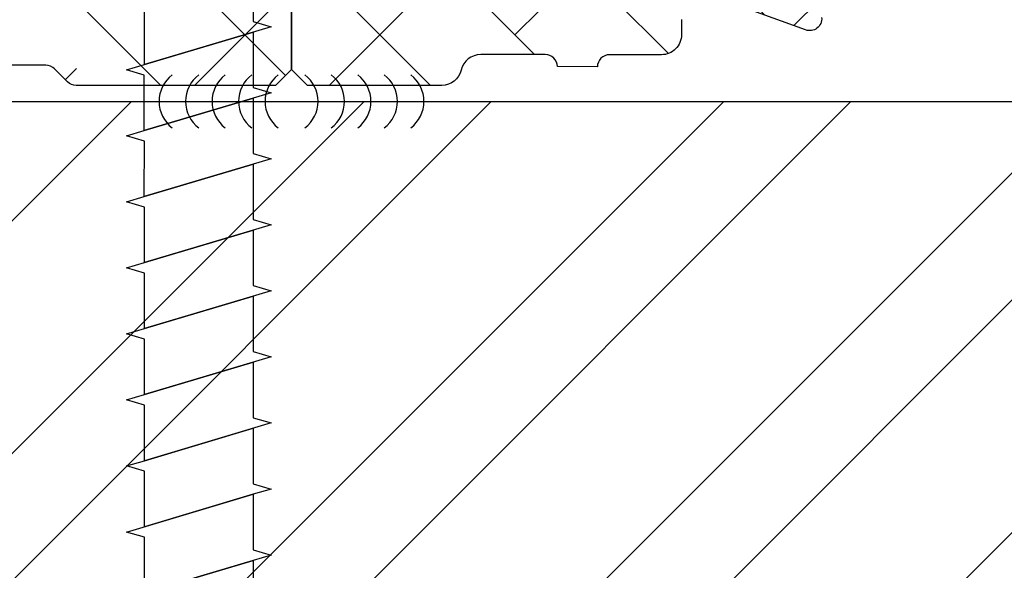
# Model space of a CAD drawing. Units: inches. Extents: x -173 to 402, y -384 to -72.
# Drawn here: x 83 to 84, y -177 to -176 of the extents above; entities that cross this region are included whole.
import ezdxf

# ---------------------------------------------------------------- set-up
doc = ezdxf.new("R2010")
doc.units = ezdxf.units.IN
doc.header["$MEASUREMENT"] = 0
doc.layers.get('0').update_dxf_attribs({"linetype": 'CONTINUOUS'})
for name, color, linetype in [('ZP-DETL-FSNR', 50, 'CONTINUOUS'), ('ZP-DETL-SEAL', 4, 'CONTINUOUS'), ('ZP-SECT-ALHA', 142, 'CONTINUOUS'), ('ZP-SECT-ALUM-WDWDR', 94, 'CONTINUOUS'), ('ZP-SECT-REIN', 14, 'CONTINUOUS'), ('ZP-SECT-RNHA', 101, 'CONTINUOUS')]:
    doc.layers.add(name, color=color, linetype=linetype)

# ---------------------------------------------------------------- blocks, each defined once
blk = doc.blocks.new('101CS - VIN25 WS VUE DS Sill')
at = {"layer": 'ZP-SECT-ALHA'}
h = blk.add_hatch(dxfattribs=at)
h.set_pattern_fill('ANSI38', color=256, scale=0.75, angle=-90.00000000000003)
h.set_pattern_definition([(314.9999999999999, (-24.46344451797967, 185.20351999076), (0.0662912607362389, 0.0662912607362388), []), (44.99999999999998, (-24.46344451797967, 185.20351999076), (0.0662912607362389, 0.1988737822087164), [0.234375, -0.140625])])
edge = h.paths.add_edge_path()
edge.add_arc((1.003938306178284, 0.0185017099348952), 0.0118098332498499, 359.9961006556469, 450.0006972861929)
edge.add_line((1.003938162453323, 0.0303115431838705), (0.9403792834000341, 0.0303115432011509))
edge.add_arc((0.9403798554846506, 0.0106313547730242), 0.0196801884364417, 90.00166553456324, 166.7125006400758)
edge.add_arc((0.9020727589359097, 0.0196814383536804), 0.0196814384401726, 270.0031449468438, 346.7026013673068, ccw=False)
edge.add_line((0.9020738392437124, -5.68434e-11), (0.7701937960000578, 1.3642e-12))
edge.add_line((0.7701937960000578, 1.3642e-12), (0.7544457912008511, 0.0157482980007444))
edge.add_line((0.7544457912008511, 0.0157482980007444), (0.7544457912008511, 0.0748038292017554))
edge.add_line((0.7544457912008511, 0.0748038292017554), (0.4683386564001922, 0.0748038292017554))
edge.add_arc((0.4683375665788617, 0.0948028549293895), 0.0199990257573283, 179.9960370125207, 270.00312226022646, ccw=False)
edge.add_line((0.4483385408693721, 0.0948042382055974), (0.4483385408693721, 0.377637664195845))
edge.add_arc((0.4683375665797658, 0.3776390474729676), 0.0199990257582324, 89.99687774236389, 180.0039629900999, ccw=False)
edge.add_line((0.4683386564001922, 0.3976380732015059), (1.039373299744966, 0.3976380732233338))
edge.add_arc((1.039373195512175, 0.3779528897196769), 0.0196851835039329, -0.002258390157123813, 89.99969661959398, ccw=False)
edge.add_line((1.059058379000816, 0.3779521138017117), (1.059058379022928, 0.0944890125848872))
edge.add_arc((1.039373195639499, 0.0944890125849093), 0.0196851833834295, 270.0003031699739, 359.99999999993565, ccw=False)
edge.add_line((1.03937329979999, 0.0748038292017554), (0.7544457912008511, 0.0748038292017554))
edge.add_line((0.7544457912008511, 0.0748038292017554), (0.7544457912008511, 0.0157482980007444))
edge.add_line((0.7544457912008511, 0.0157482980007444), (0.7386977866008237, 1.3642e-12))
edge.add_line((0.7386977866008237, 1.3642e-12), (0.5428077962005773, 1.3642e-12))
edge.add_arc((0.5428153701536289, 0.0120170106409122), 0.0120170130263628, 225.0298992588411, 269.9638882331352, ccw=False)
edge.add_line((0.5343224941511835, 0.0035152661562279), (0.5215487084005872, 0.016288025200538))
edge.add_arc((0.5130667397556256, 0.0078126090740081), 0.0119906826582958, 44.97786028696647, 90.01592754513094)
edge.add_line((0.5130634064885271, 0.0198032912689996), (0.4683386564001922, 0.0198032912007875))
edge.add_arc((0.4683385036342227, 0.0948032052926379), 0.074999914092006, 179.999210870727, 270.0001167047377, ccw=False)
edge.add_line((0.3933385895493302, 0.0948042382592576), (0.3933385894006278, 0.1359994956014816))
edge.add_arc((0.3733407621564201, 0.1360004571590329), 0.0199978272673251, 359.9972450412372, 394.0016571897982)
edge.add_line((0.3899193888832997, 0.1471835797669883), (0.3583902332002253, 0.1939262930004588))
edge.add_arc((0.3683392946013417, 0.2006374307060104), 0.0120009662971804, 90.00300578734812, 214.0016269774249, ccw=False)
edge.add_line((0.3683386650200191, 0.2126383969866765), (0.3813386080000782, 0.2126383970003189))
edge.add_arc((0.3813417272320711, 0.2246352588560913), 0.0119968622612787, 269.9851028688473, 360.0071930624236)
edge.add_line((0.3933385893988088, 0.2246367649736385), (0.3933385894006278, 0.377637664201302))
edge.add_arc((0.3733398139744255, 0.3776392977623924), 0.0199987754929194, 359.9953199056515, 450.0034194652308)
edge.add_line((0.3733386204289673, 0.3976380732196958), (0.3110236070006067, 0.3976380732015059))
edge.add_arc((0.3110237326909849, 0.3779530148656101), 0.0196850583362971, 90.00036583727994, 180.0026226783008)
edge.add_line((0.2913386743753108, 0.3779521137944357), (0.2913386744003219, 0.2954724266014637))
edge.add_arc((0.2163387603782068, 0.2954737403683759), 0.0749999140336217, 269.99988323167065, 359.99899635485843, ccw=False)
edge.add_line((0.2163386075289964, 0.22047382633491), (0.0748032426008649, 0.2204738264003936))
edge.add_arc((0.0748032215589014, 0.2007887681972753), 0.0196850582031295, 89.99993875478081, 180.002622485048)
edge.add_line((0.0551181633763918, 0.2007878671925027), (0.0551181632008593, 0.1141734010011532))
edge.add_arc((0.0669284971479461, 0.1141730980470639), 0.0118103339509725, 179.9985302709663, 270.0028932183951)
edge.add_line((0.0669290935247773, 0.1023627641111489), (0.0802932058004444, 0.1023627642002793))
edge.add_arc((0.0802935307719594, 0.0905520090169237), 0.0118107551878264, -33.691648653718914, 90.0015764865139, ccw=False)
edge.add_line((0.0901204923061414, 0.0840003096104738), (0.058424285000001, 0.0364550456010875))
edge.add_arc((0.0747987252450615, 0.0255370683356265), 0.019680562006919, 146.3058538172377, 180.0027268451563)
edge.add_line((0.0551181632604312, 0.0255361316899325), (0.0551181632008593, 0.0196859592010696))
edge.add_arc((0.0354328546655513, 0.0196853085460894), 0.019685308546061, -89.99933250231408, 0.0018937871462867406, ccw=False)
edge.add_line((0.035433084000033, 1.3642e-12), (0.0196850792708574, -1.3642e-12))
edge.add_arc((0.0196853085716878, 0.0196853085797399), 0.0196853085824397, 179.9981063108001, 269.9993326002605, ccw=False)
edge.add_line((0, 0.0196859592010696), (0, 0.255905737201374))
edge.add_arc((0.0196853085716699, 0.2559063878227216), 0.0196853085824218, 90.00066739968742, 180.0018936892521, ccw=False)
edge.add_line((0.0196850792708574, 0.2755916964038079), (0.2165354320004553, 0.2755916964010794))
edge.add_arc((0.216535202667833, 0.2952770050421889), 0.0196853086424454, 270.0006674922706, 359.9950632480019)
edge.add_line((0.2362205112372067, 0.2952753089052749), (0.2362205112003721, 0.6574814714017521))
edge.add_arc((0.2480308450578326, 0.657481774459231), 0.0118103338613487, 89.9963958611628, 180.0014702306214, ccw=False)
edge.add_line((0.2480315879761292, 0.6692921082972135), (0.3438573478006219, 0.669292108200807))
edge.add_arc((0.3438559642955339, 0.6496039491341953), 0.0196881591152218, 30.007639477935697, 89.9959737727595, ccw=False)
edge.add_line((0.3609050975405807, 0.6594503020091907), (0.3847718884007918, 0.6181118996005353))
edge.add_arc((0.3779516591303657, 0.61417423837445), 0.0078753224208659, -89.99135562817622, 30.000000131494005, ccw=False)
edge.add_line((0.3779528473019127, 0.6062989160432153), (0.3188976094006648, 0.6062989160013786))
edge.add_arc((0.318897734974815, 0.5866138577260491), 0.0196850582757301, 90.00036549898515, 179.995791929389)
edge.add_line((0.2992126767521768, 0.5866153034889976), (0.29921267680038, 0.4763795636004034))
edge.add_arc((0.3188977351089869, 0.4763786624839648), 0.019685058329232, 179.9973771899511, 269.9996340310763)
edge.add_line((0.31889760937338, 0.4566936041551344), (1.007877216999986, 0.4566936042006092))
edge.add_arc((1.00787706059959, 0.4960638458178219), 0.0393702416175234, 270.0002276105562, 359.9990252837145)
edge.add_line((1.047247302211417, 0.4960631760509387), (1.047247302200048, 0.5669293442001618))
edge.add_arc((1.007877060619564, 0.5669286744309692), 0.0393702415861813, 0.0009747196470447, 89.99977239270127)
edge.add_line((1.007877217017721, 0.60629891601684), (0.8740157300007922, 0.6062989160013786))
edge.add_arc((0.8740169180632854, 0.6141742384089185), 0.0078753224971548, 150.0000006618902, 269.99135642166544, ccw=False)
edge.add_line((0.8671966886722657, 0.6181118995787074), (0.8908041760005289, 0.6589997472015057))
edge.add_arc((0.9078521357886982, 0.649160120205408), 0.0196837799307291, 90.00061143464262, 150.0076058107485, ccw=False)
edge.add_line((0.9078519257323023, 0.6688439001350162), (1.115080145200408, 0.6688439002004998))
edge.add_arc((1.115072447679073, 0.6491427188606734), 0.0197011828435899, 44.77825937341902, 89.97761375548151, ccw=False)
edge.add_line((1.129057097004533, 0.6630195408556574), (1.129334293800638, 0.6627402906010503))
edge.add_arc((1.143195729545007, 0.6767122644566163), 0.0196813478785342, 225.2275443088481, 270.0006914413246)
edge.add_line((1.14319596705809, 0.6570309165795152), (1.20563131920062, 0.657030916601343))
edge.add_arc((1.205626350078113, 0.6767276676866699), 0.0196967517121352, 270.0144546549968, 314.9862129645316)
edge.add_line((1.219550704965513, 0.662796609974521), (1.219830541800547, 0.6630782068000372))
edge.add_arc((1.233754755434463, 0.6491474901263053), 0.0196964106467833, 90.0140439920836, 134.9866236704034, ccw=False)
edge.add_line((1.233749927570443, 0.6688439001814004), (1.360809386400433, 0.6688439002004998))
edge.add_arc((1.360807917904428, 0.6491579408435973), 0.0196859594116745, -29.996056726891027, 89.9957259576928, ccw=False)
edge.add_line((1.377857136236798, 0.6393161344944929), (1.321485940800812, 0.5416771558006986))
edge.add_arc((1.311259080076261, 0.547582307907865), 0.0118092972563204, 269.9913910304455, 329.99717930918246, ccw=False)
edge.add_line((1.311257305671915, 0.5357730107848511), (1.225919118000092, 0.5357730108003125))
edge.add_line((1.225919118000092, 0.5357730108003125), (1.161420556600205, 0.5751425826015293))
edge.add_line((1.161420556600205, 0.5751425826015293), (1.149609553000118, 0.5751425826015293))
edge.add_arc((1.149608810064991, 0.563332248641226), 0.0118103339836707, 89.99639577955082, 180.0014701490096)
edge.add_line((1.137798476085208, 0.5633319456005667), (1.13779847600017, 0.1738507916011258))
edge.add_arc((1.125994721071553, 0.1738487069056423), 0.0118037551127099, -48.2054189046267, 0.010119174132000808, ccw=False)
edge.add_arc((1.141735617155648, 0.156244726467179), 0.0118114083680208, 131.809469162904, 269.999677576675)
edge.add_line((1.141735550688736, 0.1444333180993453), (1.149609553000118, 0.1444333182002992))
edge.add_line((1.149609553000118, 0.1444333182002992), (1.229140760800873, 0.1657431520011414))
edge.add_arc((1.227098553041801, 0.1733528330389023), 0.0078789503125526, 285.0224765909347, 344.9858231066261)
edge.add_line((1.234708529827912, 0.1713117276171943), (1.236491976000252, 0.1779667974001313))
edge.add_arc((1.244097032664823, 0.175930611439362), 0.0078729244971727, 44.98490927529758, 165.0111266607197, ccw=False)
edge.add_line((1.249665497023215, 0.1814961432942255), (1.267026229800649, 0.1641357040002731))
edge.add_line((1.267026229800649, 0.1641357040002731), (1.275548858200636, 0.0667220026002724))
edge.add_arc((1.263784095454059, 0.0656915162241357), 0.0118098071387575, -110.00910159333768, 5.005814228746203, ccw=False)
edge.add_line((1.25974314069208, 0.0545945693797876), (1.204198475600605, 0.0748108692000642))
edge.add_arc((1.208237193929586, 0.0859085482445513), 0.0118097301372762, 190.8946078917513, 250.00230918524528, ccw=False)
edge.add_arc((1.18504260827505, 0.0814421016031918), 0.0118109801333688, 10.90478876888728, 164.5341584017621)
edge.add_line((1.173659308418791, 0.0845916628572923), (1.157483555400176, 0.0845916627999941))
edge.add_arc((1.157483659460583, 0.0649064793168407), 0.0196851834834285, 90.000302878667, 180.002257888635)
edge.add_line((1.13779847599244, 0.0649057035711849), (1.13779847600017, 0.0498801704011385))
edge.add_arc((1.118113417791904, 0.0498792693847755), 0.0196850582288866, -89.9998477678675, 0.002622518779787697, ccw=False)
edge.add_line((1.118113470094158, 0.0301942111559583), (1.067118132600626, 0.0301942112014331))
edge.add_arc((1.067119018828899, 0.0181933436057232), 0.0120008676284325, 90.00423112239746, 179.9992701890173)
edge.add_line((1.05511815120144, 0.0181934964680295), (1.015748139400784, 0.0185009062001882))
at = {"layer": 'ZP-SECT-ALUM-WDWDR'}
for points in [[(0.7544457912008511, 0.0748038292017554), (0.7544457912008511, 0.0157482980007444), (0.7386977866008237, 1.3642e-12), (0.5428077962005773, 1.3642e-12, -0.1986129609588216), (0.5343224941511835, 0.0035152661562279), (0.5215487084005872, 0.016288025200538, 0.1990850447586355), (0.5130634064885271, 0.0198032912689996), (0.4683386564001922, 0.0198032912007875, -0.4142181929597758), (0.3933385895493302, 0.0948042382592576)], [(1.275548858200636, 0.0667220026002724, -0.548703460915435), (1.25974314069208, 0.0545945693797876), (1.204198475600605, 0.0748108692000642, -0.2637805999321052)], [(1.13779847599244, 0.0649057035711849), (1.13779847600017, 0.0498801704011385, -0.4142261904138339), (1.118113470094158, 0.0301942111559583), (1.067118132600626, 0.0301942112014331, 0.4141882025519934), (1.05511815120144, 0.0181934964680295), (1.015748139400784, 0.0185009062001882, 0.4142370603185439), (1.003938162453323, 0.0303115431838705), (0.9403792834000341, 0.0303115432011509, 0.3478006675445733), (0.921226524561007, 0.0151545982357675, -0.3477450138340453), (0.9020738392437124, -5.68434e-11), (0.7701937960000578, 1.3642e-12), (0.7544457912008511, 0.0157482980007444), (0.7544457912008511, 0.0748038292017554)]]:
    blk.add_lwpolyline(points, format="xyb", dxfattribs=at)
blk = doc.blocks.new('embed sealant')
at = {"layer": 'ZP-DETL-SEAL'}
for centre, start, end in [((0.109375, 0), 126.8698976458438, 233.1301023541561), ((0.171875, 0), 126.8698976458438, 233.1301023541561), ((0.234375, 0), 126.8698976458438, 233.1301023541561), ((0.203125, 0), 306.8698976458436, 53.13010235415639), ((0.265625, 0), 306.8698976458436, 53.13010235415639), ((0.328125, 0), 306.8698976458436, 53.13010235415639)]:
    blk.add_arc(centre, 0.078125, start, end, dxfattribs=at)

msp = doc.modelspace()

# ---------------------------------------------------------------- hatches: boundary and pattern name
at = {"layer": 'ZP-SECT-RNHA'}
h = msp.add_hatch(dxfattribs=at)
h.set_pattern_fill('STEEL', color=256, scale=2, style=0)
h.set_pattern_definition([(45, (59.34858742180134, 29.97135538016272), (-0.1767766952966369, 0.1767766952966369), []), (45, (59.34858742180134, 30.09635538016272), (-0.1767766952966369, 0.1767766952966369), [])])
edge = h.paths.add_edge_path()
edge.add_arc((86.62333869163871, -177.026896028291), 0.0199998863401961, -90.00023657394303, 0.00031569856287205766, ccw=False)
edge.add_line((86.62333860905929, -177.046895914631), (83.16333854692508, -177.0468959146971))
edge.add_arc((83.16333871474585, -177.0268957779835), 0.0200001367142526, 180.00040149167, 269.9995192321776, ccw=False)
edge.add_line((83.14333857803209, -177.0268959181315), (83.1433385779251, -176.5668959202684))
edge.add_arc((83.16333871460543, -176.5668960514557), 0.0200001366807573, 90.0004801773128, 179.9996241784159, ccw=False)
edge.add_line((83.16333854699079, -176.5468959147757), (86.62333860905929, -176.5468959146023))
edge.add_arc((86.62333869163871, -176.5668958009424), 0.0199998863402442, -0.00034195853180563063, 90.00023657396338, ccw=False)
edge.add_line((86.6433385779786, -176.5668959203078), (86.6433385779786, -177.0268959180921))

# ---------------------------------------------------------------- linework, layer by layer
at = {"layer": 'ZP-DETL-FSNR', "linetype": 'Continuous', "flags": 128}
for points in [[(83.46688742412528, -176.4139047988506), (83.46688742412528, -176.4683789196443), (83.46688742412545, -176.4683789197254), (83.48438742413241, -176.4735872529772), (83.35988742412523, -176.510640824409), (83.46688742412542, -176.4787955863129), (83.46688742412528, -176.5332697071067), (83.48438742413241, -176.5384780404396), (83.35975691853031, -176.5755704528222), (83.46688742412533, -176.5436863737753), (83.46688742412528, -176.598160494569), (83.48438742413268, -176.6033688279008), (83.35975691853025, -176.6404612402821), (83.46688742412528, -176.6085771612364), (83.46688742412528, -176.6630512820314), (83.48438742413268, -176.66825961536), (83.35988742412523, -176.7053131867961), (83.46688742412537, -176.6734679486964), (83.46688742412528, -176.7279420694937), (83.4843874241437, -176.7331504028258), (83.35988742412523, -176.7702039742609), (83.46688742412519, -176.7383587361648), (83.46688742412528, -176.7928328569609), (83.48438742413268, -176.7980411902897), (83.35988742412538, -176.8350947617257), (83.46688742412249, -176.8032495236269), (83.46688742412528, -176.8577236444258), (83.48438742413121, -176.8629319777583), (83.35988742412523, -176.8999855491906), (83.46688742412528, -176.8681403110945), (83.46688742358427, -176.922614431718), (83.48438742413552, -176.9278227652156), (83.46688742358427, -176.9330310987104), (83.4668874241253, -176.9648763369742), (83.46688742450976, -176.987505219345), (83.48438742413552, -176.9927135526779), (83.46688742412852, -176.9979218860136), (83.46688742412837, -177.0523960068074)], [(83.34238742412654, -177.0349754574441), (83.46688742412852, -176.9979218860114), (83.35988742412835, -177.0297671241097), (83.35988742412835, -176.9752930033113), (83.3423874241301, -176.9700846699807), (83.46688742358427, -176.9330310987104), (83.35988742412835, -176.9648763366473), (83.35988742412991, -176.9104042149796), (83.34238742412526, -176.9051938825244), (83.35988742412444, -176.8999855491908), (83.35988742412523, -176.845511428392), (83.34238742412526, -176.8403030950596), (83.35988742412538, -176.8350947617257), (83.35988742412523, -176.7806206409272), (83.34238742412919, -176.7754123075936), (83.35988742412415, -176.7702039742612), (83.35988742412523, -176.71572985346), (83.34238742412526, -176.7105215201299), (83.35988742412403, -176.7053131867978), (83.35988742412523, -176.6508390659977), (83.3423874241228, -176.6456307326658), (83.35975691853025, -176.6404612402822), (83.35988742412523, -176.5859482785353), (83.342387424127, -176.5807399452047), (83.35975691853031, -176.5755704528222), (83.3597569185304, -176.521057491073), (83.34238742412344, -176.5158491577434), (83.35988742412523, -176.510640824409), (83.35988742412523, -176.4561667036106)]]:
    msp.add_lwpolyline(points, dxfattribs=at)
at = {"layer": 'ZP-DETL-SEAL'}
for centre, start, end in [((83.40678954120077, -176.5468959147586), 126.8698976458433, 233.1301023541566), ((83.43283120786745, -176.5468959147586), 126.8698976458433, 233.1301023541566), ((83.57606037453414, -176.5468959147586), 306.8698976458457, 53.13010235415434), ((83.60210204120082, -176.5468959147586), 306.8698976458457, 53.13010235415434)]:
    msp.add_arc(centre, 0.0325520833333334, start, end, dxfattribs=at)
at = {"layer": 'ZP-SECT-REIN'}
msp.add_lwpolyline([(86.6433385779786, -177.0268959180921, -0.414216385565887), (86.62333860905929, -177.046895914631), (83.16333854692508, -177.0468959146971, -0.4142090523129309), (83.14333857803209, -177.0268959181315), (83.1433385779251, -176.5668959202684, -0.4142091865554109), (83.16333854699079, -176.5468959147757), (86.62333860905929, -176.5468959146023, -0.4142165198059946), (86.6433385779786, -176.5668959203078)], format="xyb", close=True, dxfattribs=at)

# ---------------------------------------------------------------- block references
msp.add_blockref('101CS - VIN25 WS VUE DS Sill', (82.75000000000006, -176.53125))
at = {"xscale": 0.4166666666666667, "yscale": 0.4166666666666667, "zscale": 0.4166666666666667}
msp.add_blockref('embed sealant', (83.4132999578675, -176.5468959147586), dxfattribs=at)

doc.saveas('drawing.dxf')
